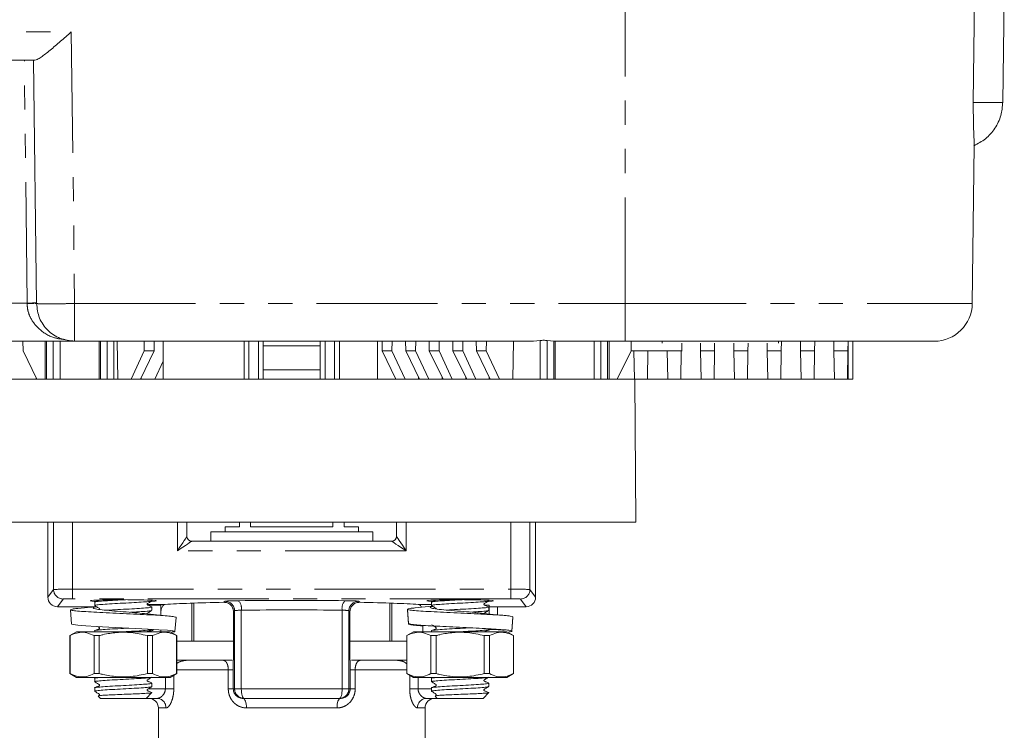
# Model space of a CAD drawing. Units: millimetres. Extents: x 163 to 244, y 89 to 276.
# Drawn here: x 192 to 243, y 212 to 249 of the extents above; entities that cross this region are included whole.
import ezdxf

# ---------------------------------------------------------------- set-up
doc = ezdxf.new("R2010")
doc.units = ezdxf.units.MM
doc.linetypes.add('PHANTOM', pattern=[12.7, 6.35, -1.27, 1.27, -1.27, 1.27, -1.27])

msp = doc.modelspace()

# ---------------------------------------------------------------- linework, layer by layer
at = {"color": 8, "linetype": 'PHANTOM', "lineweight": 0}
for p, q in [((223.568, 252.217), (223.568, 233.942)), ((184.518, 248.198), (194.5, 248.198)), ((194.5, 248.198), (194.674, 233.942)), ((192.176, 233.967), (192.035, 246.717)), ((241.842, 244.492), (243.386, 244.492)), ((192.176, 233.967), (188.521, 233.967)), ((192.176, 233.942), (192.176, 233.967)), ((192.176, 233.942), (192.545, 233.944)), ((194.674, 233.942), (223.568, 233.942)), ((194.674, 233.942), (194.674, 232.544)), ((223.568, 233.942), (241.789, 233.942)), ((223.568, 233.942), (223.568, 231.967)), ((193.199, 229.967), (193.199, 231.967)), ((193.552, 231.967), (193.552, 229.967)), ((193.906, 231.967), (193.906, 229.967)), ((196.027, 229.967), (196.027, 231.967)), ((196.381, 229.967), (196.381, 231.967)), ((196.734, 231.967), (196.734, 229.967)), ((203.818, 229.967), (203.818, 231.967)), ((204.318, 231.967), (204.318, 229.967)), ((207.568, 231.73), (204.568, 231.73)), ((207.818, 229.967), (207.818, 231.967)), ((208.318, 229.967), (208.318, 231.967)), ((219.114, 229.967), (219.114, 231.999)), ((219.468, 231.999), (219.468, 229.967)), ((219.821, 231.967), (219.821, 229.967)), ((221.943, 229.967), (221.943, 231.967)), ((222.296, 229.967), (222.296, 231.967)), ((222.65, 229.967), (222.65, 231.967)), ((235.268, 229.967), (235.268, 231.967)), ((193.568, 222.467), (193.568, 218.932)), ((194.568, 222.467), (194.568, 218.949)), ((200.068, 220.967), (200.068, 222.467)), ((212.068, 222.467), (212.068, 220.967)), ((217.568, 222.467), (217.568, 218.949)), ((218.568, 222.467), (218.568, 218.932)), ((212.068, 220.967), (200.068, 220.967)), ((193.266, 218.53), (193.568, 218.932)), ((194.568, 218.45), (194.568, 218.949)), ((194.568, 218.949), (217.568, 218.949)), ((217.568, 218.45), (217.568, 218.949)), ((218.568, 218.932), (218.87, 218.53)), ((194.068, 218.433), (193.766, 218.03)), ((217.568, 218.45), (194.568, 218.45)), ((202.501, 218.26), (202.569, 218.315)), ((209.568, 218.315), (209.635, 218.26)), ((218.37, 218.03), (218.068, 218.433)), ((203.068, 217.815), (203.011, 217.77)), ((203.068, 217.815), (203.068, 213.717)), ((203.42, 217.847), (203.42, 213.717)), ((208.716, 217.847), (208.716, 213.717)), ((209.068, 217.815), (209.068, 213.717)), ((209.125, 217.77), (209.068, 217.815)), ((202.738, 214.719), (200.029, 214.719)), ((202.738, 213.717), (202.738, 214.719)), ((202.738, 214.719), (202.999, 214.719)), ((202.999, 214.719), (202.999, 213.717)), ((209.137, 213.717), (209.137, 214.719)), ((209.137, 214.719), (209.398, 214.719)), ((209.398, 214.719), (209.398, 213.717)), ((212.107, 214.719), (209.398, 214.719)), ((199.435, 213.717), (199.435, 214.317)), ((199.877, 214.431), (199.877, 213.717)), ((212.259, 213.717), (212.259, 214.431)), ((212.701, 214.317), (212.701, 213.717)), ((198.531, 213.717), (199.435, 213.717)), ((199.877, 213.717), (199.435, 213.717)), ((202.738, 213.717), (202.999, 213.717)), ((202.999, 213.717), (203.068, 213.717)), ((203.068, 213.717), (203.42, 213.717)), ((203.42, 213.717), (208.716, 213.717)), ((208.716, 213.717), (209.068, 213.717)), ((209.068, 213.717), (209.137, 213.717)), ((209.398, 213.717), (209.137, 213.717)), ((212.701, 213.717), (212.259, 213.717)), ((212.701, 213.717), (213.407, 213.717)), ((199.468, 212.717), (199.068, 212.717)), ((208.445, 212.717), (203.691, 212.717)), ((213.068, 212.717), (212.668, 212.717))]:
    msp.add_line(p, q, dxfattribs=at)
at = {"color": 7, "linetype": 'Continuous', "lineweight": 15}
for p, q in [((241.842, 244.492), (241.918, 251.217)), ((243.386, 244.492), (243.468, 251.218)), ((189.078, 246.717), (192.586, 246.717)), ((192.518, 246.717), (192.674, 233.942)), ((241.789, 233.942), (241.89, 242.233)), ((192.609, 233.943), (192.674, 233.942)), ((191.967, 231.467), (191.961, 231.967)), ((193.125, 231.967), (193.125, 229.967)), ((194.674, 231.967), (201.437, 231.967)), ((195.954, 231.967), (195.954, 229.967)), ((196.911, 231.967), (196.936, 229.967)), ((198.331, 231.467), (198.325, 231.967)), ((198.849, 231.467), (198.856, 231.967)), ((199.318, 231.968), (199.318, 229.967)), ((201.437, 231.967), (202.199, 231.967)), ((202.199, 231.967), (215.925, 231.967)), ((203.568, 229.967), (203.568, 231.967)), ((204.568, 231.967), (204.568, 229.967)), ((207.568, 229.967), (207.568, 231.967)), ((208.568, 231.967), (208.568, 229.967)), ((210.568, 229.967), (210.568, 231.967)), ((210.812, 231.467), (210.806, 231.967)), ((211.33, 231.467), (211.336, 231.967)), ((212.049, 231.467), (212.043, 231.967)), ((212.567, 231.467), (212.573, 231.967)), ((213.287, 231.467), (213.281, 231.967)), ((213.805, 231.467), (213.811, 231.967)), ((214.524, 231.467), (214.518, 231.967)), ((215.042, 231.467), (215.048, 231.967)), ((215.762, 231.467), (215.755, 231.967)), ((216.286, 231.967), (215.925, 231.967)), ((216.28, 231.467), (216.286, 231.967)), ((216.647, 231.967), (216.286, 231.967)), ((216.647, 231.967), (218.753, 231.967)), ((217.7, 231.967), (217.675, 229.967)), ((219.114, 231.999), (218.753, 231.967)), ((219.821, 231.967), (219.468, 231.999)), ((219.828, 231.967), (219.821, 231.967)), ((219.828, 231.967), (223.568, 231.967)), ((219.895, 229.966), (219.895, 231.968)), ((222.723, 229.966), (222.723, 231.967)), ((223.881, 231.467), (223.887, 231.967)), ((225.518, 231.967), (225.518, 231.866)), ((226.551, 231.465), (226.551, 231.867)), ((227.527, 231.467), (227.52, 231.867)), ((228.259, 231.467), (228.266, 231.867)), ((229.277, 231.467), (229.27, 231.867)), ((230.009, 231.467), (230.016, 231.867)), ((231.027, 231.467), (231.02, 231.867)), ((231.618, 231.866), (231.618, 231.967)), ((231.759, 231.467), (231.768, 231.967)), ((232.777, 231.467), (232.768, 231.967)), ((233.509, 231.467), (233.518, 231.967)), ((234.527, 231.467), (234.518, 231.967)), ((235.259, 231.467), (235.268, 231.967)), ((235.518, 229.967), (235.518, 231.967)), ((191.967, 231.467), (192.693, 229.967)), ((197.643, 229.967), (198.331, 231.467)), ((198.849, 231.467), (198.124, 229.967)), ((198.331, 231.467), (198.849, 231.467)), ((210.812, 231.467), (211.33, 231.467)), ((211.537, 229.967), (210.812, 231.467)), ((211.33, 231.467), (212.018, 229.967)), ((212.049, 231.467), (212.567, 231.467)), ((212.775, 229.967), (212.049, 231.467)), ((212.567, 231.467), (213.256, 229.967)), ((213.287, 231.467), (213.805, 231.467)), ((214.012, 229.967), (213.287, 231.467)), ((213.805, 231.467), (214.493, 229.967)), ((214.524, 231.467), (215.042, 231.467)), ((215.25, 229.967), (214.524, 231.467)), ((215.042, 231.467), (215.731, 229.967)), ((216.28, 231.467), (215.762, 231.467)), ((216.487, 229.967), (215.762, 231.467)), ((216.968, 229.967), (216.28, 231.467)), ((223.155, 229.967), (223.881, 231.467)), ((224.053, 229.967), (224.027, 231.467)), ((224.759, 231.467), (224.733, 229.967)), ((225.803, 229.967), (225.777, 231.467)), ((226.509, 231.467), (226.483, 229.967)), ((227.527, 231.467), (228.259, 231.467)), ((227.553, 229.967), (227.527, 231.467)), ((228.259, 231.467), (228.233, 229.967)), ((229.277, 231.467), (230.009, 231.467)), ((229.303, 229.967), (229.277, 231.467)), ((230.009, 231.467), (229.983, 229.967)), ((231.027, 231.467), (231.759, 231.467)), ((231.053, 229.967), (231.027, 231.467)), ((231.759, 231.467), (231.733, 229.967)), ((232.777, 231.467), (233.509, 231.467)), ((232.803, 229.967), (232.777, 231.467)), ((233.509, 231.467), (233.483, 229.967)), ((234.527, 231.467), (235.259, 231.467)), ((234.553, 229.967), (234.527, 231.467)), ((235.259, 231.467), (235.233, 229.967)), ((198.88, 229.967), (199.318, 230.92)), ((192.653, 229.967), (192.651, 230.053)), ((198.173, 229.967), (198.172, 230.066)), ((211.513, 229.967), (211.513, 230.018)), ((212.726, 229.967), (212.727, 230.066)), ((213.963, 229.967), (213.964, 230.066)), ((215.2, 229.967), (215.202, 230.066)), ((216.438, 229.967), (216.439, 230.066)), ((216.487, 229.967), (188.243, 229.967)), ((216.968, 229.967), (216.487, 229.967)), ((217.675, 229.967), (216.968, 229.967)), ((219.114, 229.967), (217.675, 229.967)), ((219.468, 229.967), (219.821, 229.967)), ((219.895, 229.967), (221.943, 229.967)), ((222.296, 229.967), (222.65, 229.967)), ((222.723, 229.967), (223.155, 229.967)), ((223.894, 229.967), (223.155, 229.967)), ((223.894, 229.967), (224.053, 229.967)), ((224.733, 229.967), (224.053, 229.967)), ((224.134, 222.467), (224.068, 229.967)), ((224.733, 229.967), (225.803, 229.967)), ((226.483, 229.967), (225.803, 229.967)), ((226.483, 229.967), (227.553, 229.967)), ((228.233, 229.967), (227.553, 229.967)), ((228.233, 229.967), (229.303, 229.967)), ((229.983, 229.967), (229.303, 229.967)), ((229.983, 229.967), (231.053, 229.967)), ((231.733, 229.967), (231.053, 229.967)), ((231.733, 229.967), (232.803, 229.967)), ((233.483, 229.967), (232.803, 229.967)), ((233.483, 229.967), (234.553, 229.967)), ((235.233, 229.967), (234.553, 229.967)), ((235.268, 229.967), (235.233, 229.967)), ((224.134, 222.467), (188.003, 222.467)), ((193.266, 222.467), (193.266, 218.53)), ((200.568, 222.467), (200.568, 221.717)), ((203.318, 222.217), (203.318, 222.467)), ((203.903, 222.467), (203.903, 222.217)), ((208.233, 222.217), (208.233, 222.467)), ((208.818, 222.467), (208.818, 222.217)), ((211.568, 221.717), (211.568, 222.467)), ((218.87, 222.467), (218.87, 218.53)), ((201.818, 221.967), (201.818, 221.467)), ((210.318, 221.967), (201.818, 221.967)), ((202.568, 222.217), (202.568, 221.967)), ((202.568, 222.217), (203.318, 222.217)), ((203.903, 222.217), (208.233, 222.217)), ((208.818, 222.217), (209.568, 222.217)), ((209.568, 221.967), (209.568, 222.217)), ((210.318, 221.467), (210.318, 221.967)), ((200.818, 221.467), (211.318, 221.467)), ((195.729, 218.268), (195.729, 218.091)), ((198.48, 218.152), (199.426, 218.152)), ((198.509, 218.117), (199.194, 218.117)), ((198.729, 218.341), (198.729, 218.37)), ((199.194, 218.117), (199.194, 217.579)), ((200.818, 216.217), (200.818, 218.217)), ((200.927, 218.221), (200.927, 216.217)), ((211.209, 216.217), (211.209, 218.221)), ((211.318, 218.217), (211.318, 216.217)), ((212.71, 218.152), (213.407, 218.152)), ((213.407, 218.268), (213.407, 218.091)), ((216.186, 218.117), (216.426, 218.117)), ((216.407, 218.341), (216.407, 218.37)), ((216.426, 218.117), (216.437, 217.649)), ((195.822, 218.03), (193.766, 218.03)), ((194.458, 217.87), (194.517, 217.122)), ((198.729, 217.841), (198.729, 218.018)), ((203.011, 215.217), (203.011, 217.77)), ((209.125, 217.77), (209.125, 215.217)), ((212.136, 217.896), (212.195, 217.148)), ((212.136, 217.87), (212.195, 217.122)), ((213.415, 218.055), (212.53, 217.966)), ((216.407, 217.841), (216.407, 218.018)), ((218.37, 218.03), (216.428, 218.03)), ((216.872, 218.03), (216.872, 217.605)), ((199.941, 216.722), (200, 217.47)), ((212.942, 216.717), (212.942, 217.052)), ((217.619, 216.748), (217.678, 217.496)), ((217.619, 216.722), (217.678, 217.47)), ((194.779, 216.717), (194.429, 216.515)), ((199.679, 216.717), (194.779, 216.717)), ((195.729, 216.768), (195.729, 216.717)), ((199.194, 216.818), (199.194, 216.717)), ((200.029, 216.515), (199.679, 216.717)), ((199.782, 216.717), (199.938, 216.717)), ((212.457, 216.717), (212.107, 216.515)), ((217.357, 216.717), (212.457, 216.717)), ((213.407, 216.768), (213.407, 216.717)), ((215.817, 216.717), (215.816, 216.717)), ((217.707, 216.515), (217.357, 216.717)), ((217.46, 216.717), (217.531, 216.717)), ((217.573, 216.725), (217.531, 216.717)), ((194.429, 216.515), (194.429, 214.519)), ((194.434, 216.515), (194.429, 216.515)), ((194.434, 214.519), (194.434, 216.515)), ((195.695, 216.515), (195.695, 214.519)), ((195.968, 216.515), (195.695, 216.515)), ((195.968, 214.519), (195.968, 216.515)), ((198.49, 216.515), (198.49, 214.519)), ((198.764, 216.515), (198.49, 216.515)), ((198.764, 214.519), (198.764, 216.515)), ((200.029, 216.515), (200.025, 216.515)), ((200.025, 216.515), (200.025, 214.519)), ((200.029, 214.519), (200.029, 216.515)), ((203.011, 216.217), (200.029, 216.217)), ((212.107, 216.217), (209.125, 216.217)), ((212.107, 216.515), (212.107, 214.519)), ((212.111, 216.515), (212.107, 216.515)), ((212.111, 214.519), (212.111, 216.515)), ((213.372, 216.515), (213.372, 214.519)), ((213.646, 216.515), (213.372, 216.515)), ((213.646, 214.519), (213.646, 216.515)), ((216.441, 216.515), (216.168, 216.515)), ((216.168, 216.515), (216.168, 214.519)), ((216.441, 214.519), (216.441, 216.515)), ((217.707, 216.515), (217.702, 216.515)), ((217.702, 216.515), (217.702, 214.519)), ((217.707, 214.519), (217.707, 216.515)), ((202.797, 215.217), (200.029, 215.217)), ((202.993, 215.217), (203.011, 215.217)), ((209.125, 215.217), (209.143, 215.217)), ((212.107, 215.217), (209.31, 215.217)), ((194.429, 214.519), (194.779, 214.317)), ((194.434, 214.519), (194.429, 214.519)), ((195.968, 214.519), (195.695, 214.519)), ((198.764, 214.519), (198.49, 214.519)), ((199.679, 214.317), (200.029, 214.519)), ((200.029, 214.519), (200.025, 214.519)), ((212.107, 214.519), (212.457, 214.317)), ((212.111, 214.519), (212.107, 214.519)), ((213.646, 214.519), (213.372, 214.519)), ((216.441, 214.519), (216.168, 214.519)), ((217.357, 214.317), (217.707, 214.519)), ((217.707, 214.519), (217.702, 214.519)), ((199.679, 214.317), (194.779, 214.317)), ((195.729, 214.268), (195.729, 214.091)), ((195.835, 214.317), (195.74, 214.277)), ((198.729, 213.841), (198.729, 214.018)), ((217.357, 214.317), (212.457, 214.317)), ((213.407, 214.268), (213.407, 214.091)), ((213.513, 214.317), (213.417, 214.277)), ((216.407, 213.841), (216.407, 214.018)), ((195.729, 213.768), (195.729, 213.591)), ((198.429, 213.217), (198.731, 213.519)), ((213.407, 213.768), (213.407, 213.591)), ((216.107, 213.217), (216.409, 213.519)), ((195.913, 213.333), (196.029, 213.217)), ((198.429, 213.217), (196.029, 213.217)), ((198.997, 213.217), (198.429, 213.217)), ((203.568, 213.217), (203.521, 213.217)), ((208.569, 213.217), (203.568, 213.217)), ((208.615, 213.217), (208.569, 213.217)), ((213.707, 213.217), (213.139, 213.217)), ((213.591, 213.333), (213.707, 213.217)), ((216.107, 213.217), (213.707, 213.217)), ((199.068, 212.717), (199.068, 207.963)), ((213.068, 207.963), (213.068, 212.717))]:
    msp.add_line(p, q, dxfattribs=at)
at = {"color": 8, "linetype": 'PHANTOM', "lineweight": 0, "flags": 128}
for points in [[(200.068, 220.967), (200.166, 221.113), (200.259, 221.254), (200.346, 221.383), (200.422, 221.497), (200.484, 221.59), (200.53, 221.66), (200.558, 221.702), (200.568, 221.717)], [(211.568, 221.717), (211.578, 221.702), (211.606, 221.66), (211.652, 221.59), (211.714, 221.497), (211.79, 221.383), (211.877, 221.254), (211.971, 221.113), (212.068, 220.967)], [(200.818, 221.467), (200.804, 221.457), (200.761, 221.429), (200.692, 221.382), (200.598, 221.32), (200.485, 221.244), (200.355, 221.158), (200.214, 221.064), (200.068, 220.967)], [(212.068, 220.967), (211.922, 221.064), (211.781, 221.158), (211.651, 221.244), (211.538, 221.32), (211.444, 221.382), (211.375, 221.429), (211.332, 221.457), (211.318, 221.467)], [(203.568, 213.217), (203.539, 213.226), (203.511, 213.255), (203.486, 213.301), (203.464, 213.363), (203.445, 213.439), (203.432, 213.525), (203.423, 213.619), (203.42, 213.717)], [(208.569, 213.217), (208.597, 213.226), (208.625, 213.255), (208.65, 213.301), (208.673, 213.363), (208.691, 213.439), (208.704, 213.525), (208.713, 213.619), (208.716, 213.717)], [(203.691, 212.717), (203.687, 212.814), (203.678, 212.908), (203.662, 212.994), (203.641, 213.07), (203.615, 213.132), (203.586, 213.179), (203.554, 213.207), (203.521, 213.217)], [(208.445, 212.717), (208.449, 212.814), (208.458, 212.908), (208.474, 212.994), (208.495, 213.07), (208.521, 213.132), (208.55, 213.179), (208.582, 213.207), (208.615, 213.217)]]:
    msp.add_lwpolyline(points, dxfattribs=at)
at = {"color": 7, "linetype": 'Continuous', "lineweight": 15, "flags": 128}
msp.add_lwpolyline([(194.526, 217.122), (194.592, 217.093), (194.849, 217.058), (195.264, 217.025), (195.811, 216.993), (196.466, 216.958), (197.161, 216.925), (197.861, 216.893), (198.529, 216.858), (199.098, 216.825), (199.541, 216.793), (199.831, 216.758), (199.94, 216.725), (199.938, 216.717), (199.938, 216.717)], dxfattribs=at)
at = {"color": 8, "linetype": 'PHANTOM', "lineweight": 0}
for centre, radius, start, end in [((192.184, 238.886), 4.92, 269.9048, 275.7135), ((194.068, 218.933), 0.5, 180.0692, 269.946), ((218.068, 218.933), 0.5, 270.054, 359.9308), ((202.568, 217.814), 0.501, 0.0924, 89.8879), ((202.849, 217.95), 0.581, 349.7658, 43.0381), ((209.287, 217.95), 0.581, 136.9619, 190.2342), ((209.569, 217.814), 0.501, 90.1121, 179.9076), ((203.568, 213.716), 0.5, 179.9726, 269.973), ((208.568, 213.716), 0.5, 270.027, 0.0274), ((198.982, 212.731), 0.486, 358.3635, 88.264), ((213.154, 212.731), 0.486, 91.736, 181.6365)]:
    msp.add_arc(centre, radius, start, end, dxfattribs=at)
at = {"color": 7, "linetype": 'Continuous', "lineweight": 15}
for centre, radius, start, end in [((239.789, 233.967), 2, 270, 359.3), ((200.818, 221.717), 0.25, 180, 270), ((211.318, 221.717), 0.25, 270, 0), ((198.568, 212.717), 0.5, 0, 90), ((213.568, 212.717), 0.5, 90, 180)]:
    msp.add_arc(centre, radius, start, end, dxfattribs=at)
at = {"color": 8, "linetype": 'PHANTOM', "lineweight": 0}
for centre, major_axis, ratio, start_param, end_param in [((194.568, 218.932), (1, 0), 0.01746, 1.570796, 3.115413), ((217.568, 218.932), (1, 0), 0.01746, 0.02618, 1.570796), ((194.568, 218.432), (0.5, 0), 0.034921, 1.570796, 3.115413), ((203.568, 218.313), (1, 0), 0.034921, 1.869387, 3.097959), ((206.068, 218.03), (9.5, 0), 0.034921, 1.272206, 1.869387), ((208.569, 218.313), (1, 0), 0.034921, 0.043633, 1.272206), ((217.568, 218.432), (0.5, 0), 0.034921, 0.02618, 1.570796), ((203.568, 217.814), (0.5, 0), 0.069842, 1.869387, 3.097959), ((206.068, 217.53), (9, 0), 0.036861, 1.272206, 1.869387), ((208.569, 217.814), (0.5, 0), 0.069842, 0.043633, 1.272206)]:
    msp.add_ellipse(centre, major_axis=major_axis, ratio=ratio, start_param=start_param, end_param=end_param, dxfattribs=at)
at = {"color": 7, "linetype": 'Continuous', "lineweight": 15}
for centre, major_axis, ratio, start_param, end_param in [((193.766, 218.53), (-0.3, -0.4), 0.999049, 5.356262, 6.926144), ((197.229, 218.339), (1.75, 0), 0.034921, 1.570796, 3.735195), ((197.229, 218.339), (1.75, 0), 0.034921, 5.721835, 7.853982), ((206.068, 218.03), (7.5, 0), 0.034921, 2.066491, 2.658703), ((206.068, 218.03), (7.5, 0), 0.034921, 0.482889, 1.075102), ((214.907, 218.339), (1.75, 0), 0.034921, 1.570796, 3.735195), ((214.907, 218.339), (1.75, 0), 0.034921, 5.721835, 7.853982), ((218.37, 218.53), (-0.3, 0.4), 0.999049, 2.498634, 4.068516)]:
    msp.add_ellipse(centre, major_axis=major_axis, ratio=ratio, start_param=start_param, end_param=end_param, dxfattribs=at)
for points, knots in [([(194.5, 248.198), (194.31, 248.033), (193.929, 247.7), (193.38, 247.233), (192.966, 246.909), (192.706, 246.743), (192.625, 246.725), (192.586, 246.717)], [0, 0, 0, 0, 0.246641, 0.496518, 0.744942, 0.878272, 1, 1, 1, 1]), ([(241.89, 242.233), (241.89, 242.24), (241.89, 242.257), (241.887, 242.391), (241.876, 242.691), (241.855, 243.203), (241.84, 243.842), (241.841, 244.26), (241.842, 244.492)], [0, 0, 0, 0, 0.0530476, 0.1249193, 0.3115167, 0.5840815, 0.7690449, 1, 1, 1, 1]), ([(241.875, 242.227), (242.084, 242.338), (242.512, 242.565), (242.998, 243.124), (243.323, 243.789), (243.365, 244.272), (243.386, 244.508)], [0, 0, 0, 0, 0.2446845, 0.5, 0.7553154, 1, 1, 1, 1]), ([(194.674, 231.967), (194.414, 231.996), (193.894, 232.055), (193.236, 232.511), (192.772, 233.163), (192.707, 233.683), (192.674, 233.942)], [0, 0, 0, 0, 0.25, 0.5, 0.75, 1, 1, 1, 1]), ([(189.982, 231.967), (190.193, 231.967), (190.616, 231.967), (191.676, 231.967), (193.004, 231.967), (194.119, 231.967), (194.674, 231.967)], [0, 0, 0, 0, 0.248663, 0.5, 0.751337, 1, 1, 1, 1]), ([(219.468, 231.999), (219.454, 232.002), (219.427, 232.006), (219.368, 232.012), (219.291, 232.016), (219.214, 232.012), (219.155, 232.006), (219.128, 232.002), (219.114, 231.999)], [0, 0, 0, 0, 0.141281, 0.27179, 0.499959, 0.728191, 0.858712, 1, 1, 1, 1]), ([(223.568, 231.967), (224.227, 231.967), (225.567, 231.967), (227.574, 231.967), (229.41, 231.967), (231.042, 231.967), (232.469, 231.967), (233.814, 231.967), (235.058, 231.967), (236.181, 231.967), (237.162, 231.967), (237.996, 231.967), (238.739, 231.967), (239.329, 231.967), (239.718, 231.967), (239.766, 231.967), (239.789, 231.967)], [0, 0, 0, 0, 0.0776321, 0.1576622, 0.2399513, 0.3042739, 0.3686068, 0.4342982, 0.5, 0.5656912, 0.6313931, 0.6957157, 0.7600486, 0.8423286, 0.9223656, 1, 1, 1, 1]), ([(223.881, 231.467), (223.914, 231.467), (224.162, 231.467), (224.722, 231.467), (225.437, 231.467), (226.052, 231.467), (226.43, 231.467), (226.593, 231.467), (226.548, 231.467), (226.546, 231.467)], [0, 0, 0, 0, 0.029214, 0.222118, 0.415021, 0.607925, 0.800828, 0.993732, 1, 1, 1, 1]), ([(198.575, 229.967), (198.572, 229.967), (198.565, 229.967), (198.523, 229.967), (198.502, 229.967)], [0, 0, 0, 0, 0.499999, 1, 1, 1, 1]), ([(198.575, 229.967), (198.572, 229.967), (198.565, 229.967), (198.523, 229.967), (198.502, 229.967)], [0, 0, 0, 0, 0.500001, 1, 1, 1, 1]), ([(216.182, 229.967), (216.179, 229.967), (216.172, 229.967), (216.13, 229.967), (216.109, 229.967)], [0, 0, 0, 0, 0.5000008, 1, 1, 1, 1]), ([(219.114, 229.967), (219.14, 229.967), (219.192, 229.967), (219.291, 229.967), (219.39, 229.967), (219.442, 229.967), (219.468, 229.967)], [0, 0, 0, 0, 0.249999, 0.499999, 0.750001, 1, 1, 1, 1]), ([(219.895, 229.967), (219.891, 229.967), (219.884, 229.967), (219.842, 229.967), (219.821, 229.967)], [0, 0, 0, 0, 0.500003, 1, 1, 1, 1]), ([(222.296, 229.967), (222.27, 229.967), (222.219, 229.967), (222.119, 229.967), (222.02, 229.967), (221.968, 229.967), (221.943, 229.967)], [0, 0, 0, 0, 0.249999, 0.5, 0.750001, 1, 1, 1, 1]), ([(222.65, 229.967), (222.671, 229.967), (222.713, 229.967), (222.72, 229.967), (222.723, 229.967)], [0, 0, 0, 0, 0.499998, 1, 1, 1, 1]), ([(235.268, 229.967), (235.301, 229.967), (235.366, 229.967), (235.449, 229.967), (235.507, 229.967), (235.514, 229.967), (235.518, 229.967)], [0, 0, 0, 0, 0.250001, 0.499999, 0.75, 1, 1, 1, 1]), ([(197.344, 218.399), (197.308, 218.397), (197.083, 218.385), (196.648, 218.362), (196.143, 218.331), (195.828, 218.299), (195.692, 218.278), (195.73, 218.268), (195.731, 218.268)], [0, 0, 0, 0, 0.043907, 0.282066, 0.520224, 0.758383, 0.996542, 1, 1, 1, 1]), ([(198.708, 218.335), (198.687, 218.326), (198.64, 218.307), (198.305, 218.278), (197.808, 218.247), (197.216, 218.216), (196.63, 218.184), (196.129, 218.153), (195.815, 218.122), (195.69, 218.099), (195.743, 218.087), (195.751, 218.085)], [0, 0, 0, 0, 0.10228, 0.227189, 0.352097, 0.477005, 0.601914, 0.726822, 0.85173, 0.976639, 1, 1, 1, 1]), ([(195.734, 218.085), (195.784, 218.053), (195.866, 218), (195.939, 217.963), (195.969, 217.939), (195.977, 217.926), (195.98, 217.908), (195.979, 217.894), (195.975, 217.888), (195.974, 217.887)], [0, 0, 0, 0, 0.4658366, 0.7805928, 0.8242355, 0.8748824, 0.932414, 0.9945508, 1, 1, 1, 1]), ([(195.969, 218.38), (195.967, 218.377), (195.955, 218.359), (195.865, 218.341), (195.794, 218.305), (195.74, 218.277)], [0, 0, 0, 0, 0.03389, 0.252141, 1, 1, 1, 1]), ([(198.719, 218.027), (198.69, 218.039), (198.636, 218.062), (198.566, 218.093), (198.521, 218.112), (198.496, 218.12), (198.484, 218.135), (198.478, 218.154), (198.479, 218.171), (198.487, 218.187), (198.512, 218.21), (198.592, 218.248), (198.669, 218.299), (198.724, 218.335)], [0, 0, 0, 0, 0.139388, 0.253737, 0.353054, 0.401848, 0.455207, 0.484807, 0.515831, 0.547016, 0.576824, 0.69738, 1, 1, 1, 1]), ([(199.426, 218.152), (199.394, 218.15), (199.364, 218.137), (199.308, 218.089), (199.283, 218.055), (199.24, 217.964), (199.224, 217.91), (199.2, 217.787), (199.194, 217.72), (199.194, 217.652)], [0, 0, 0, 0, 0.25, 0.25, 0.5, 0.5, 0.75, 0.75, 1, 1, 1, 1]), ([(203.011, 217.77), (203.011, 217.84), (202.996, 217.91), (202.939, 218.034), (202.898, 218.089), (202.8, 218.177), (202.743, 218.21), (202.624, 218.252), (202.563, 218.262), (202.501, 218.26)], [0, 0, 0, 0, 0.25, 0.25, 0.5, 0.5, 0.75, 0.75, 1, 1, 1, 1]), ([(209.635, 218.26), (209.573, 218.262), (209.512, 218.252), (209.393, 218.21), (209.337, 218.178), (209.238, 218.089), (209.198, 218.035), (209.14, 217.909), (209.125, 217.84), (209.125, 217.77)], [0, 0, 0, 0, 0.25, 0.25, 0.5, 0.5, 0.75, 0.75, 1, 1, 1, 1]), ([(212.874, 218), (212.867, 218.019), (212.842, 218.079), (212.785, 218.134), (212.734, 218.146), (212.71, 218.152)], [0, 0, 0, 0, 0.191097, 0.616774, 1, 1, 1, 1]), ([(215.021, 218.399), (214.986, 218.397), (214.76, 218.385), (214.325, 218.362), (213.821, 218.331), (213.505, 218.299), (213.37, 218.278), (213.408, 218.268), (213.409, 218.268)], [0, 0, 0, 0, 0.043907, 0.282066, 0.520224, 0.758383, 0.996542, 1, 1, 1, 1]), ([(216.385, 218.335), (216.364, 218.326), (216.318, 218.307), (215.982, 218.278), (215.486, 218.247), (214.894, 218.216), (214.308, 218.184), (213.807, 218.153), (213.493, 218.122), (213.367, 218.099), (213.421, 218.087), (213.429, 218.085)], [0, 0, 0, 0, 0.10228, 0.227189, 0.352097, 0.477005, 0.601914, 0.726822, 0.85173, 0.976639, 1, 1, 1, 1]), ([(213.412, 218.085), (213.461, 218.053), (213.544, 218), (213.616, 217.963), (213.646, 217.939), (213.654, 217.927), (213.656, 217.916), (213.656, 217.911)], [0, 0, 0, 0, 0.50486, 0.845982, 0.893279, 0.948169, 1, 1, 1, 1]), ([(213.647, 218.38), (213.645, 218.377), (213.632, 218.359), (213.543, 218.341), (213.472, 218.305), (213.417, 218.277)], [0, 0, 0, 0, 0.03389, 0.252142, 1, 1, 1, 1]), ([(216.396, 218.027), (216.367, 218.039), (216.314, 218.062), (216.243, 218.093), (216.199, 218.112), (216.174, 218.12), (216.161, 218.135), (216.156, 218.154), (216.157, 218.171), (216.164, 218.187), (216.19, 218.21), (216.269, 218.248), (216.347, 218.299), (216.402, 218.335)], [0, 0, 0, 0, 0.139388, 0.253737, 0.353055, 0.401848, 0.455207, 0.484807, 0.515831, 0.547016, 0.576824, 0.69738, 1, 1, 1, 1]), ([(194.836, 217.938), (194.836, 217.938), (194.686, 217.927), (194.535, 217.903), (194.423, 217.871), (194.52, 217.838), (194.797, 217.803), (195.242, 217.771), (195.821, 217.738), (196.496, 217.703), (197.221, 217.671), (197.947, 217.638), (198.624, 217.603), (199.204, 217.571), (199.657, 217.538), (199.921, 217.503), (200.031, 217.481), (199.999, 217.47), (199.998, 217.47)], [0, 0, 0, 0, 0.000133, 0.072227, 0.143085, 0.213943, 0.286036, 0.356895, 0.427753, 0.499846, 0.570704, 0.641563, 0.713656, 0.784514, 0.855372, 0.927466, 0.998324, 1, 1, 1, 1]), ([(195.771, 218.03), (195.689, 218.021), (195.391, 217.989), (195.069, 217.959), (194.836, 217.938)], [0, 0, 0, 0, 0.276351, 1, 1, 1, 1]), ([(198.343, 217.667), (198.18, 217.683), (197.855, 217.717), (197.227, 217.767), (196.611, 217.817), (196.087, 217.867), (195.733, 217.917), (195.625, 217.967), (195.673, 218.003), (195.811, 218.022), (195.831, 218.025)], [0, 0, 0, 0, 0.139557, 0.279115, 0.418672, 0.55823, 0.697787, 0.837344, 0.976902, 1, 1, 1, 1]), ([(198.695, 218.027), (198.709, 218.024), (198.769, 218.011), (198.644, 217.987), (198.327, 217.956), (197.825, 217.924), (197.242, 217.893), (196.713, 217.866), (196.459, 217.849), (196.362, 217.843)], [0, 0, 0, 0, 0.049067, 0.218348, 0.387628, 0.556908, 0.726189, 0.895469, 1, 1, 1, 1]), ([(198.708, 217.835), (198.687, 217.826), (198.641, 217.807), (198.302, 217.778), (197.923, 217.754), (197.663, 217.74), (197.597, 217.736)], [0, 0, 0, 0, 0.2592, 0.575743, 0.892286, 1, 1, 1, 1]), ([(199.666, 217.534), (199.432, 217.556), (198.978, 217.598), (198.552, 217.644), (198.346, 217.666)], [0, 0, 0, 0, 0.5157753, 1, 1, 1, 1]), ([(198.48, 217.652), (198.479, 217.653), (198.478, 217.658), (198.48, 217.671), (198.486, 217.687), (198.512, 217.71), (198.592, 217.748), (198.669, 217.799), (198.724, 217.835)], [0, 0, 0, 0, 0.007109, 0.066892, 0.126992, 0.184439, 0.416778, 1, 1, 1, 1]), ([(212.542, 217.966), (212.444, 217.957), (212.228, 217.936), (212.111, 217.903), (212.163, 217.871), (212.405, 217.838), (212.817, 217.803), (213.372, 217.771), (214.031, 217.738), (214.75, 217.703), (215.479, 217.671), (216.17, 217.638), (216.774, 217.603), (217.254, 217.571), (217.56, 217.538), (217.696, 217.512), (217.667, 217.498), (217.661, 217.496)], [0, 0, 0, 0, 0.060111, 0.131914, 0.202487, 0.273059, 0.344862, 0.415435, 0.486007, 0.55781, 0.628383, 0.698956, 0.770758, 0.841331, 0.911904, 0.983707, 1, 1, 1, 1]), ([(216.016, 217.691), (215.947, 217.7), (215.742, 217.725), (215.236, 217.767), (214.612, 217.817), (214.026, 217.867), (213.572, 217.917), (213.333, 217.967), (213.299, 218.009), (213.433, 218.034), (213.479, 218.043)], [0, 0, 0, 0, 0.072288, 0.214394, 0.356499, 0.498605, 0.640711, 0.782816, 0.924922, 1, 1, 1, 1]), ([(216.373, 218.027), (216.386, 218.024), (216.447, 218.011), (216.321, 217.987), (216.005, 217.956), (215.502, 217.924), (214.922, 217.893), (214.452, 217.869), (214.248, 217.856), (214.203, 217.853)], [0, 0, 0, 0, 0.0520197, 0.2314852, 0.4109505, 0.590416, 0.7698813, 0.9493467, 1, 1, 1, 1]), ([(216.385, 217.835), (216.365, 217.826), (216.319, 217.807), (215.978, 217.778), (215.659, 217.757), (215.465, 217.746), (215.462, 217.746)], [0, 0, 0, 0, 0.289069, 0.642091, 0.995112, 1, 1, 1, 1]), ([(217.322, 217.562), (217.093, 217.583), (216.644, 217.625), (216.227, 217.67), (216.024, 217.692)], [0, 0, 0, 0, 0.512735, 1, 1, 1, 1]), ([(216.16, 217.674), (216.161, 217.679), (216.165, 217.688), (216.19, 217.709), (216.269, 217.748), (216.346, 217.799), (216.402, 217.835)], [0, 0, 0, 0, 0.049375, 0.11193, 0.364926, 1, 1, 1, 1]), ([(212.204, 217.122), (212.215, 217.112), (212.24, 217.092), (212.494, 217.058), (212.794, 217.036), (212.942, 217.025)], [0, 0, 0, 0, 0.307186, 0.656587, 1, 1, 1, 1]), ([(212.215, 217.148), (212.216, 217.14), (212.219, 217.122), (212.436, 217.093), (212.82, 217.058), (213.354, 217.025), (213.991, 216.993), (214.692, 216.958), (215.407, 216.925), (216.088, 216.893), (216.688, 216.858), (217.169, 216.825), (217.484, 216.793), (217.63, 216.766), (217.605, 216.751), (217.599, 216.748)], [0, 0, 0, 0, 0.056853, 0.139705, 0.224002, 0.306853, 0.389705, 0.474002, 0.556853, 0.639705, 0.724002, 0.806853, 0.889705, 0.974002, 1, 1, 1, 1]), ([(213.412, 217.085), (213.461, 217.053), (213.544, 217), (213.616, 216.963), (213.646, 216.939), (213.655, 216.926), (213.658, 216.908), (213.654, 216.888), (213.634, 216.861), (213.546, 216.838), (213.473, 216.804), (213.417, 216.777)], [0, 0, 0, 0, 0.251732, 0.421823, 0.445406, 0.472775, 0.503865, 0.537443, 0.57126, 0.668118, 1, 1, 1, 1]), ([(194.434, 216.515), (194.485, 216.54), (194.652, 216.622), (194.946, 216.7), (195.321, 216.683), (195.568, 216.572), (195.695, 216.515)], [0, 0, 0, 0, 0.123884, 0.40569, 0.694525, 1, 1, 1, 1]), ([(197.521, 216.909), (197.427, 216.903), (197.143, 216.888), (196.648, 216.862), (196.143, 216.831), (195.828, 216.799), (195.692, 216.778), (195.73, 216.768), (195.731, 216.768)], [0, 0, 0, 0, 0.1096965, 0.3314675, 0.5532381, 0.7750089, 0.9967798, 1, 1, 1, 1]), ([(195.889, 216.989), (195.914, 216.975), (195.942, 216.96), (195.969, 216.939), (195.977, 216.926), (195.981, 216.908), (195.977, 216.888), (195.957, 216.861), (195.868, 216.838), (195.796, 216.804), (195.74, 216.777)], [0, 0, 0, 0, 0.200152, 0.232778, 0.27064, 0.313648, 0.3601, 0.406882, 0.540874, 1, 1, 1, 1]), ([(195.968, 216.515), (196.032, 216.53), (196.332, 216.606), (196.885, 216.694), (197.675, 216.694), (198.205, 216.578), (198.49, 216.515)], [0, 0, 0, 0, 0.077062, 0.363471, 0.656885, 1, 1, 1, 1]), ([(198.708, 216.835), (198.687, 216.826), (198.64, 216.807), (198.305, 216.778), (197.814, 216.747), (197.427, 216.727), (197.238, 216.717)], [0, 0, 0, 0, 0.216408, 0.480694, 0.744979, 1, 1, 1, 1]), ([(198.794, 216.812), (198.781, 216.797), (198.753, 216.765), (198.512, 216.733), (198.385, 216.717)], [0, 0, 0, 0, 0.47448, 1, 1, 1, 1]), ([(198.531, 216.717), (198.541, 216.722), (198.6, 216.758), (198.668, 216.8), (198.724, 216.835)], [0, 0, 0, 0, 0.160633, 1, 1, 1, 1]), ([(198.764, 216.515), (198.891, 216.572), (199.135, 216.681), (199.509, 216.701), (199.803, 216.623), (199.974, 216.54), (200.025, 216.515)], [0, 0, 0, 0, 0.305474, 0.587043, 0.876117, 1, 1, 1, 1]), ([(212.111, 216.515), (212.162, 216.54), (212.33, 216.622), (212.624, 216.7), (212.998, 216.683), (213.245, 216.572), (213.372, 216.515)], [0, 0, 0, 0, 0.1238835, 0.4056902, 0.6945254, 1, 1, 1, 1]), ([(215.458, 216.923), (215.278, 216.913), (214.909, 216.893), (214.326, 216.862), (213.821, 216.831), (213.506, 216.799), (213.37, 216.778), (213.408, 216.768), (213.409, 216.768)], [0, 0, 0, 0, 0.190674, 0.392274, 0.593873, 0.795473, 0.997073, 1, 1, 1, 1]), ([(213.646, 216.515), (213.709, 216.53), (214.009, 216.606), (214.562, 216.694), (215.352, 216.694), (215.882, 216.578), (216.168, 216.515)], [0, 0, 0, 0, 0.077062, 0.363471, 0.656886, 1, 1, 1, 1]), ([(216.385, 216.835), (216.364, 216.826), (216.318, 216.807), (215.982, 216.778), (215.492, 216.747), (215.105, 216.727), (214.915, 216.717)], [0, 0, 0, 0, 0.216408, 0.480694, 0.744979, 1, 1, 1, 1]), ([(216.209, 216.717), (216.218, 216.722), (216.278, 216.758), (216.345, 216.8), (216.402, 216.835)], [0, 0, 0, 0, 0.160634, 1, 1, 1, 1]), ([(216.452, 216.838), (216.461, 216.831), (216.484, 216.814), (216.382, 216.796), (216.322, 216.785)], [0, 0, 0, 0, 0.4089387, 1, 1, 1, 1]), ([(216.407, 216.847), (216.532, 216.84), (216.851, 216.821), (217.126, 216.804), (217.223, 216.792), (217.225, 216.792)], [0, 0, 0, 0, 0.38785, 0.98562, 1, 1, 1, 1]), ([(216.441, 216.515), (216.568, 216.572), (216.812, 216.681), (217.187, 216.701), (217.481, 216.623), (217.651, 216.54), (217.702, 216.515)], [0, 0, 0, 0, 0.305474, 0.587043, 0.876117, 1, 1, 1, 1]), ([(217.585, 216.735), (217.599, 216.732), (217.626, 216.726), (217.619, 216.72), (217.616, 216.717)], [0, 0, 0, 0, 0.524582, 1, 1, 1, 1]), ([(200.029, 215.217), (200.095, 215.217), (200.255, 215.217), (200.42, 215.217), (200.508, 215.217), (200.525, 215.217)], [0, 0, 0, 0, 0.3651899, 0.8787062, 1, 1, 1, 1]), ([(202.476, 215.217), (202.533, 215.217), (202.705, 215.217), (202.891, 215.217), (202.933, 215.217), (202.938, 215.217)], [0, 0, 0, 0, 0.3033419, 0.922971, 1, 1, 1, 1]), ([(202.993, 215.217), (202.995, 215.143), (202.997, 215.063), (202.999, 214.894), (202.999, 214.808), (202.999, 214.719)], [0, 0, 0, 0, 0.5, 0.5, 1, 1, 1, 1]), ([(209.137, 214.719), (209.137, 214.808), (209.137, 214.896), (209.14, 215.064), (209.141, 215.144), (209.143, 215.217)], [0, 0, 0, 0, 0.5, 0.5, 1, 1, 1, 1]), ([(209.199, 215.217), (209.266, 215.217), (209.389, 215.217), (209.575, 215.217), (209.66, 215.217)], [0, 0, 0, 0, 0.546437, 1, 1, 1, 1]), ([(211.612, 215.217), (211.677, 215.217), (211.826, 215.217), (212.006, 215.217), (212.107, 215.217)], [0, 0, 0, 0, 0.436552, 1, 1, 1, 1]), ([(195.695, 214.519), (195.568, 214.462), (195.324, 214.352), (194.949, 214.332), (194.655, 214.41), (194.485, 214.494), (194.434, 214.519)], [0, 0, 0, 0, 0.305474, 0.587043, 0.876117, 1, 1, 1, 1]), ([(198.49, 214.519), (198.205, 214.456), (197.681, 214.34), (196.891, 214.339), (196.338, 214.426), (196.032, 214.503), (195.968, 214.519)], [0, 0, 0, 0, 0.343113, 0.62917, 0.922939, 1, 1, 1, 1]), ([(200.025, 214.519), (199.974, 214.494), (199.806, 214.412), (199.512, 214.333), (199.138, 214.351), (198.891, 214.462), (198.764, 214.519)], [0, 0, 0, 0, 0.123883, 0.40569, 0.694526, 1, 1, 1, 1]), ([(213.372, 214.519), (213.245, 214.462), (213.001, 214.352), (212.627, 214.332), (212.333, 214.41), (212.162, 214.494), (212.111, 214.519)], [0, 0, 0, 0, 0.305474, 0.587043, 0.876117, 1, 1, 1, 1]), ([(216.168, 214.519), (215.882, 214.456), (215.359, 214.34), (214.569, 214.339), (214.015, 214.426), (213.709, 214.503), (213.646, 214.519)], [0, 0, 0, 0, 0.343113, 0.629169, 0.922939, 1, 1, 1, 1]), ([(217.702, 214.519), (217.651, 214.494), (217.484, 214.412), (217.19, 214.333), (216.815, 214.351), (216.568, 214.462), (216.441, 214.519)], [0, 0, 0, 0, 0.123883, 0.40569, 0.694526, 1, 1, 1, 1]), ([(196.028, 214.317), (195.964, 214.311), (195.783, 214.295), (195.692, 214.278), (195.73, 214.268), (195.731, 214.268)], [0, 0, 0, 0, 0.3527372, 0.9907359, 1, 1, 1, 1]), ([(198.695, 214.027), (198.709, 214.024), (198.769, 214.011), (198.644, 213.987), (198.327, 213.956), (197.826, 213.924), (197.238, 213.893), (196.65, 213.862), (196.143, 213.831), (195.828, 213.799), (195.692, 213.778), (195.73, 213.768), (195.731, 213.768)], [0, 0, 0, 0, 0.034904, 0.155323, 0.275741, 0.39616, 0.516578, 0.636996, 0.757415, 0.877833, 0.998251, 1, 1, 1, 1]), ([(198.638, 214.317), (198.631, 214.314), (198.589, 214.301), (198.297, 214.278), (197.81, 214.247), (197.216, 214.216), (196.63, 214.184), (196.129, 214.153), (195.815, 214.122), (195.69, 214.099), (195.743, 214.087), (195.751, 214.085)], [0, 0, 0, 0, 0.03167, 0.166403, 0.301136, 0.435869, 0.570602, 0.705335, 0.840068, 0.974801, 1, 1, 1, 1]), ([(195.734, 214.085), (195.784, 214.053), (195.866, 214), (195.939, 213.963), (195.969, 213.939), (195.977, 213.926), (195.981, 213.908), (195.977, 213.888), (195.957, 213.861), (195.868, 213.838), (195.796, 213.804), (195.74, 213.777)], [0, 0, 0, 0, 0.251732, 0.421821, 0.445405, 0.472774, 0.503863, 0.537441, 0.57126, 0.668116, 1, 1, 1, 1]), ([(198.719, 214.027), (198.69, 214.039), (198.636, 214.062), (198.566, 214.093), (198.521, 214.112), (198.496, 214.12), (198.484, 214.135), (198.478, 214.154), (198.479, 214.171), (198.487, 214.187), (198.512, 214.21), (198.592, 214.248), (198.669, 214.299), (198.724, 214.335)], [0, 0, 0, 0, 0.139388, 0.253737, 0.353053, 0.401847, 0.455205, 0.484808, 0.515831, 0.547015, 0.576823, 0.697381, 1, 1, 1, 1]), ([(213.706, 214.317), (213.641, 214.311), (213.461, 214.295), (213.37, 214.278), (213.408, 214.268), (213.409, 214.268)], [0, 0, 0, 0, 0.3527371, 0.9907358, 1, 1, 1, 1]), ([(216.373, 214.027), (216.386, 214.024), (216.447, 214.011), (216.322, 213.987), (216.004, 213.956), (215.503, 213.924), (214.916, 213.893), (214.327, 213.862), (213.82, 213.831), (213.506, 213.799), (213.37, 213.778), (213.408, 213.768), (213.409, 213.768)], [0, 0, 0, 0, 0.034904, 0.155323, 0.275741, 0.39616, 0.516578, 0.636996, 0.757415, 0.877833, 0.998251, 1, 1, 1, 1]), ([(216.316, 214.317), (216.308, 214.314), (216.267, 214.301), (215.975, 214.278), (215.488, 214.247), (214.894, 214.216), (214.308, 214.184), (213.807, 214.153), (213.493, 214.122), (213.367, 214.099), (213.421, 214.087), (213.429, 214.085)], [0, 0, 0, 0, 0.03167, 0.166403, 0.301136, 0.435869, 0.570602, 0.705335, 0.840068, 0.974801, 1, 1, 1, 1]), ([(213.412, 214.085), (213.461, 214.053), (213.544, 214), (213.616, 213.963), (213.646, 213.939), (213.655, 213.926), (213.658, 213.908), (213.654, 213.888), (213.634, 213.861), (213.546, 213.838), (213.473, 213.804), (213.417, 213.777)], [0, 0, 0, 0, 0.251733, 0.421822, 0.445405, 0.472774, 0.503863, 0.537441, 0.57126, 0.668117, 1, 1, 1, 1]), ([(216.396, 214.027), (216.367, 214.039), (216.314, 214.062), (216.243, 214.093), (216.199, 214.112), (216.174, 214.12), (216.161, 214.135), (216.156, 214.154), (216.157, 214.171), (216.164, 214.187), (216.19, 214.21), (216.269, 214.248), (216.347, 214.299), (216.402, 214.335)], [0, 0, 0, 0, 0.139388, 0.253737, 0.353054, 0.401848, 0.455205, 0.484809, 0.515831, 0.547015, 0.576824, 0.697381, 1, 1, 1, 1]), ([(198.708, 213.835), (198.687, 213.826), (198.64, 213.807), (198.305, 213.778), (197.808, 213.747), (197.216, 213.716), (196.63, 213.684), (196.129, 213.653), (195.815, 213.622), (195.69, 213.599), (195.743, 213.587), (195.751, 213.585)], [0, 0, 0, 0, 0.1022803, 0.2271887, 0.352097, 0.4770054, 0.6019137, 0.726822, 0.8517303, 0.9766386, 1, 1, 1, 1]), ([(195.734, 213.585), (195.784, 213.553), (195.866, 213.5), (195.939, 213.463), (195.969, 213.439), (195.977, 213.426), (195.981, 213.408), (195.977, 213.388), (195.957, 213.362), (195.933, 213.355), (195.916, 213.351)], [0, 0, 0, 0, 0.37967, 0.636205, 0.671775, 0.713054, 0.75994, 0.810586, 0.861593, 1, 1, 1, 1]), ([(198.729, 213.517), (198.714, 213.512), (198.678, 213.501), (198.46, 213.483), (198.098, 213.466), (197.641, 213.445), (197.15, 213.427), (196.681, 213.408), (196.285, 213.388), (196.019, 213.37), (195.894, 213.355), (195.914, 213.346), (195.919, 213.344)], [0, 0, 0, 0, 0.085462, 0.199651, 0.313864, 0.426517, 0.537335, 0.647656, 0.755096, 0.862613, 0.967117, 1, 1, 1, 1]), ([(198.719, 213.527), (198.69, 213.539), (198.636, 213.562), (198.566, 213.593), (198.521, 213.612), (198.496, 213.62), (198.484, 213.635), (198.478, 213.654), (198.479, 213.671), (198.487, 213.687), (198.512, 213.71), (198.592, 213.748), (198.669, 213.799), (198.724, 213.835)], [0, 0, 0, 0, 0.139388, 0.253737, 0.353053, 0.401848, 0.455205, 0.484807, 0.515829, 0.547016, 0.576824, 0.69738, 1, 1, 1, 1]), ([(198.695, 213.527), (198.711, 213.524), (198.731, 213.52), (198.729, 213.517), (198.729, 213.517)], [0, 0, 0, 0, 0.853344, 1, 1, 1, 1]), ([(203.521, 213.217), (203.457, 213.217), (203.397, 213.228), (203.281, 213.269), (203.227, 213.3), (203.129, 213.381), (203.087, 213.431), (203.037, 213.527), (203.024, 213.562), (203.005, 213.637), (202.999, 213.676), (202.999, 213.717)], [0, 0, 0, 0, 0.25, 0.25, 0.5, 0.5, 0.75, 0.75, 0.875, 0.875, 1, 1, 1, 1]), ([(209.137, 213.717), (209.137, 213.676), (209.132, 213.638), (209.113, 213.563), (209.099, 213.528), (209.051, 213.433), (209.007, 213.382), (208.91, 213.3), (208.856, 213.27), (208.74, 213.228), (208.679, 213.217), (208.615, 213.217)], [0, 0, 0, 0, 0.125, 0.125, 0.25, 0.25, 0.5, 0.5, 0.75, 0.75, 1, 1, 1, 1]), ([(216.385, 213.835), (216.364, 213.826), (216.318, 213.807), (215.982, 213.778), (215.486, 213.747), (214.894, 213.716), (214.308, 213.684), (213.807, 213.653), (213.493, 213.622), (213.367, 213.599), (213.421, 213.587), (213.429, 213.585)], [0, 0, 0, 0, 0.10228, 0.227189, 0.352097, 0.477005, 0.601914, 0.726822, 0.85173, 0.976639, 1, 1, 1, 1]), ([(213.412, 213.585), (213.461, 213.553), (213.544, 213.5), (213.616, 213.463), (213.646, 213.439), (213.655, 213.426), (213.658, 213.408), (213.654, 213.388), (213.635, 213.362), (213.611, 213.355), (213.594, 213.351)], [0, 0, 0, 0, 0.379671, 0.636206, 0.671775, 0.713054, 0.75994, 0.810586, 0.861593, 1, 1, 1, 1]), ([(216.407, 213.517), (216.391, 213.512), (216.356, 213.501), (216.138, 213.483), (215.776, 213.466), (215.319, 213.445), (214.827, 213.427), (214.359, 213.408), (213.962, 213.388), (213.696, 213.37), (213.572, 213.355), (213.592, 213.346), (213.597, 213.344)], [0, 0, 0, 0, 0.085462, 0.199651, 0.313864, 0.426517, 0.537335, 0.647656, 0.755096, 0.862613, 0.967117, 1, 1, 1, 1]), ([(216.396, 213.527), (216.367, 213.539), (216.314, 213.562), (216.243, 213.593), (216.199, 213.612), (216.174, 213.62), (216.161, 213.635), (216.156, 213.654), (216.157, 213.671), (216.164, 213.687), (216.19, 213.71), (216.269, 213.748), (216.347, 213.799), (216.402, 213.835)], [0, 0, 0, 0, 0.1393882, 0.2537373, 0.3530536, 0.401848, 0.4552053, 0.484807, 0.5158292, 0.547016, 0.5768243, 0.6973805, 1, 1, 1, 1]), ([(216.373, 213.527), (216.389, 213.524), (216.408, 213.52), (216.407, 213.517), (216.407, 213.517)], [0, 0, 0, 0, 0.8533437, 1, 1, 1, 1])]:
    msp.add_open_spline(points, degree=3, knots=knots, dxfattribs=at)
at = {"color": 8, "linetype": 'PHANTOM', "lineweight": 0}
for points, knots in [([(194.155, 232.057), (193.962, 232.079), (193.459, 232.136), (192.795, 232.563), (192.371, 233.115), (192.204, 233.584), (192.185, 233.823), (192.176, 233.942)], [0, 0, 0, 0, 0.193532, 0.506955, 0.760077, 0.881097, 1, 1, 1, 1]), ([(192.674, 233.942), (192.704, 233.939), (192.764, 233.934), (193.227, 233.931), (193.888, 233.934), (194.412, 233.939), (194.674, 233.942)], [0, 0, 0, 0, 0.25, 0.5, 0.75, 1, 1, 1, 1]), ([(194.674, 232.544), (194.674, 232.458), (194.674, 232.285), (194.674, 232.106), (194.674, 231.988), (194.674, 231.974), (194.674, 231.967)], [0, 0, 0, 0, 0.250001, 0.500001, 0.75, 1, 1, 1, 1]), ([(200.525, 215.217), (200.421, 215.201), (200.25, 215.175), (200.081, 215.092), (200.032, 215.035), (200.029, 215.032)], [0, 0, 0, 0, 0.591333, 0.978952, 1, 1, 1, 1]), ([(202.738, 214.719), (202.738, 214.801), (202.727, 214.88), (202.702, 214.976), (202.692, 215.005), (202.67, 215.056), (202.658, 215.078), (202.62, 215.137), (202.593, 215.164), (202.536, 215.202), (202.506, 215.213), (202.476, 215.217)], [0, 0, 0, 0, 0.25, 0.25, 0.375, 0.375, 0.5, 0.5, 0.75, 0.75, 1, 1, 1, 1]), ([(209.66, 215.217), (209.63, 215.213), (209.6, 215.202), (209.544, 215.164), (209.516, 215.137), (209.466, 215.06), (209.443, 215.01), (209.409, 214.88), (209.398, 214.801), (209.398, 214.719)], [0, 0, 0, 0, 0.25, 0.25, 0.5, 0.5, 0.75, 0.75, 1, 1, 1, 1]), ([(212.107, 215.027), (212.071, 215.057), (211.981, 215.134), (211.807, 215.195), (211.675, 215.209), (211.612, 215.217)], [0, 0, 0, 0, 0.251872, 0.641993, 1, 1, 1, 1]), ([(199.435, 213.717), (199.435, 213.678), (199.43, 213.641), (199.413, 213.568), (199.4, 213.534), (199.354, 213.439), (199.314, 213.387), (199.227, 213.303), (199.181, 213.271), (199.088, 213.228), (199.041, 213.217), (198.997, 213.217)], [0, 0, 0, 0, 0.125, 0.125, 0.25, 0.25, 0.5, 0.5, 0.75, 0.75, 1, 1, 1, 1]), ([(199.468, 212.717), (199.491, 212.717), (199.513, 212.723), (199.56, 212.749), (199.584, 212.769), (199.63, 212.819), (199.653, 212.85), (199.698, 212.922), (199.72, 212.964), (199.781, 213.101), (199.816, 213.211), (199.852, 213.392), (199.861, 213.456), (199.874, 213.585), (199.877, 213.65), (199.877, 213.717)], [0, 0, 0, 0, 0.125, 0.125, 0.25, 0.25, 0.375, 0.375, 0.5, 0.5, 0.75, 0.75, 0.875, 0.875, 1, 1, 1, 1]), ([(202.738, 213.717), (202.738, 213.649), (202.744, 213.582), (202.77, 213.452), (202.789, 213.389), (202.838, 213.267), (202.868, 213.209), (202.938, 213.101), (202.977, 213.052), (203.065, 212.96), (203.114, 212.919), (203.216, 212.848), (203.27, 212.818), (203.442, 212.743), (203.564, 212.717), (203.691, 212.717)], [0, 0, 0, 0, 0.125, 0.125, 0.25, 0.25, 0.375, 0.375, 0.5, 0.5, 0.625, 0.625, 0.75, 0.75, 1, 1, 1, 1]), ([(208.445, 212.717), (208.509, 212.717), (208.571, 212.723), (208.692, 212.749), (208.752, 212.768), (208.866, 212.817), (208.92, 212.848), (209.023, 212.919), (209.071, 212.96), (209.203, 213.097), (209.274, 213.207), (209.348, 213.389), (209.367, 213.453), (209.392, 213.583), (209.398, 213.649), (209.398, 213.717)], [0, 0, 0, 0, 0.125, 0.125, 0.25, 0.25, 0.375, 0.375, 0.5, 0.5, 0.75, 0.75, 0.875, 0.875, 1, 1, 1, 1]), ([(212.259, 213.717), (212.259, 213.65), (212.262, 213.583), (212.275, 213.454), (212.284, 213.392), (212.309, 213.271), (212.323, 213.213), (212.357, 213.105), (212.376, 213.055), (212.416, 212.964), (212.438, 212.922), (212.483, 212.85), (212.506, 212.819), (212.553, 212.769), (212.577, 212.749), (212.623, 212.723), (212.646, 212.717), (212.668, 212.717)], [0, 0, 0, 0, 0.125, 0.125, 0.25, 0.25, 0.375, 0.375, 0.5, 0.5, 0.625, 0.625, 0.75, 0.75, 0.875, 0.875, 1, 1, 1, 1]), ([(213.139, 213.217), (213.095, 213.217), (213.049, 213.228), (212.956, 213.271), (212.91, 213.303), (212.823, 213.387), (212.783, 213.438), (212.721, 213.565), (212.701, 213.639), (212.701, 213.717)], [0, 0, 0, 0, 0.25, 0.25, 0.5, 0.5, 0.75, 0.75, 1, 1, 1, 1])]:
    msp.add_open_spline(points, degree=3, knots=knots, dxfattribs=at)
at = {"color": 7, "linetype": 'Continuous', "lineweight": 15}
msp.add_open_spline([(204.568, 230.467), (205.068, 230.467), (206.068, 230.467), (207.068, 230.467), (207.568, 230.467)], degree=3, dxfattribs=at)

doc.saveas('drawing.dxf')
